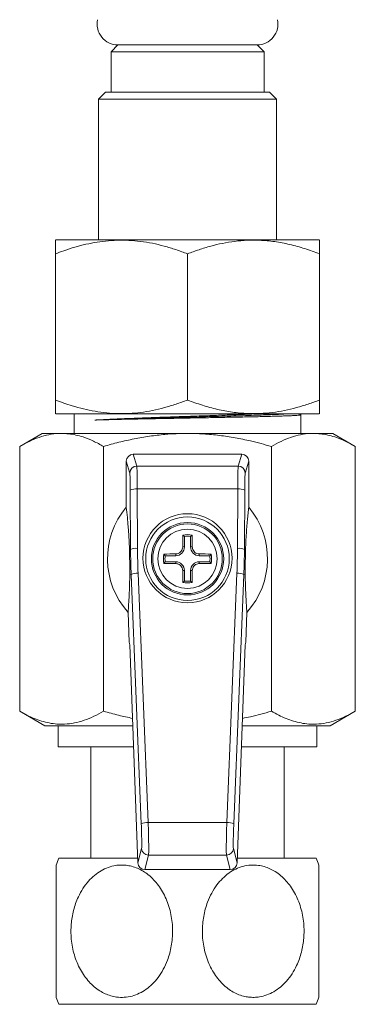
# Model space of a CAD drawing. Units: millimetres. Extents: x -357 to 667, y -491 to 729.
# Drawn here: x 643 to 667, y -182 to -112 of the extents above; entities that cross this region are included whole.
import ezdxf

# ---------------------------------------------------------------- set-up
doc = ezdxf.new("R2010")
doc.units = ezdxf.units.MM

msp = doc.modelspace()

# ---------------------------------------------------------------- linework, layer by layer
at = {"color": 7, "linetype": 'Continuous', "lineweight": 0}
for p, q in [((650.275, -113.415), (649.775, -113.915)), ((650.275, -113.415), (660.275, -113.415)), ((660.775, -113.915), (660.275, -113.415)), ((649.775, -113.915), (649.775, -116.815)), ((649.775, -113.915), (660.775, -113.915)), ((660.775, -116.815), (660.775, -113.915)), ((649.375, -116.815), (648.875, -117.315)), ((648.875, -117.315), (648.875, -127.415)), ((661.675, -117.315), (648.875, -117.315)), ((649.375, -116.815), (661.175, -116.815)), ((661.675, -117.315), (661.175, -116.815)), ((661.675, -127.415), (661.675, -117.315)), ((645.805, -127.415), (645.77, -127.438)), ((645.805, -127.415), (664.744, -127.415)), ((664.779, -127.438), (664.744, -127.415)), ((645.775, -138.915), (645.775, -128.415)), ((655.275, -138.915), (655.275, -128.415)), ((664.775, -138.915), (664.775, -128.415)), ((645.77, -139.891), (645.805, -139.915)), ((645.805, -139.915), (664.744, -139.915)), ((647.125, -139.915), (647.125, -141.315)), ((663.414, -139.971), (663.306, -139.915)), ((663.425, -141.315), (663.425, -139.979)), ((664.744, -139.915), (664.779, -139.891)), ((644.825, -141.315), (643.208, -142.248)), ((644.825, -141.315), (646.225, -141.315)), ((646.225, -141.315), (655.275, -141.315)), ((655.275, -141.315), (664.325, -141.315)), ((664.325, -141.315), (665.725, -141.315)), ((667.341, -142.248), (665.725, -141.315)), ((643.208, -161.266), (643.208, -142.248)), ((649.241, -161.266), (649.241, -142.248)), ((651.374, -142.815), (651.627, -143.661)), ((659.176, -142.815), (651.374, -142.815)), ((658.922, -143.661), (659.176, -142.815)), ((661.308, -161.266), (661.308, -142.248)), ((667.341, -161.266), (667.341, -142.248)), ((651.127, -144.159), (650.875, -143.315)), ((650.875, -143.315), (650.875, -146.613)), ((659.675, -143.315), (659.422, -144.159)), ((659.675, -146.613), (659.675, -143.315)), ((651.627, -143.661), (658.922, -143.661)), ((651.182, -149.661), (651.162, -145.393)), ((651.662, -145.306), (651.682, -149.574)), ((658.887, -145.306), (651.662, -145.306)), ((658.867, -149.574), (658.887, -145.306)), ((659.387, -145.393), (659.367, -149.661)), ((655.056, -148.711), (654.938, -148.611)), ((655.056, -148.711), (655.056, -149.465)), ((655.493, -148.711), (655.611, -148.611)), ((655.493, -149.465), (655.493, -148.711)), ((651.101, -149.662), (651.182, -149.661)), ((655.056, -149.465), (654.928, -149.465)), ((655.493, -149.465), (655.621, -149.465)), ((659.367, -149.661), (659.448, -149.662)), ((653.671, -150.096), (653.571, -149.978)), ((653.671, -150.533), (653.571, -150.651)), ((654.425, -150.096), (653.671, -150.096)), ((653.671, -150.533), (654.425, -150.533)), ((654.425, -150.096), (654.425, -149.968)), ((654.425, -150.533), (654.425, -150.661)), ((656.125, -150.096), (656.125, -149.968)), ((656.879, -150.096), (656.125, -150.096)), ((656.125, -150.533), (656.125, -150.661)), ((656.125, -150.533), (656.879, -150.533)), ((656.879, -150.096), (656.978, -149.978)), ((656.879, -150.533), (656.978, -150.651)), ((655.056, -151.165), (654.928, -151.165)), ((655.056, -151.165), (655.056, -151.919)), ((655.493, -151.165), (655.621, -151.165)), ((655.493, -151.919), (655.493, -151.165)), ((651.223, -151.457), (651.121, -151.459)), ((651.949, -169.364), (651.223, -151.457)), ((651.722, -151.352), (652.449, -169.259)), ((655.056, -151.919), (654.938, -152.018)), ((655.493, -151.919), (655.611, -152.018)), ((658.101, -169.259), (658.827, -151.352)), ((659.327, -151.457), (658.6, -169.364)), ((659.428, -151.459), (659.327, -151.457)), ((651.004, -154.165), (651.081, -156.315)), ((659.468, -156.315), (659.545, -154.165)), ((651.081, -156.315), (651.14, -156.49)), ((651.14, -156.49), (651.703, -172.157)), ((658.846, -172.157), (659.409, -156.49)), ((659.409, -156.49), (659.468, -156.315)), ((643.208, -161.266), (645.025, -162.315)), ((665.525, -162.315), (667.341, -161.266)), ((645.025, -162.315), (651.35, -162.315)), ((645.975, -162.315), (645.975, -163.815)), ((659.2, -162.315), (665.525, -162.315)), ((664.575, -163.815), (664.575, -162.315)), ((645.975, -163.815), (651.403, -163.815)), ((648.325, -163.815), (648.325, -171.815)), ((659.146, -163.815), (664.575, -163.815)), ((662.225, -171.815), (662.225, -163.815)), ((652.449, -169.259), (658.101, -169.259)), ((651.703, -172.157), (651.977, -171.119)), ((658.572, -171.119), (658.846, -172.157)), ((646.032, -171.815), (651.691, -171.815)), ((652.477, -171.599), (652.202, -172.64)), ((658.073, -171.599), (652.477, -171.599)), ((658.347, -172.64), (658.073, -171.599)), ((658.858, -171.815), (664.517, -171.815)), ((658.347, -172.64), (652.202, -172.64)), ((646.032, -182.315), (664.517, -182.315))]:
    msp.add_line(p, q, dxfattribs=at)
for centre, radius in [((655.275, -150.28), 3.2), ((655.275, -150.315), 3), ((655.275, -150.315), 2.6), ((655.275, -150.315), 2.5), ((655.275, -150.315), 2.128)]:
    msp.add_circle(centre, radius, dxfattribs=at)
for centre, radius, start, end in [((650.275, -111.915), 1.5, 167.94689, 270), ((660.275, -111.915), 1.5, 270, 12.05311), ((651.627, -144.161), 0.5, 90.05141, 179.74839), ((658.922, -144.161), 0.5, 0.25161, 89.94859), ((651.549, -146.136), 0.838, 82.23032, 117.47621), ((659, -146.136), 0.838, 62.52345, 97.76988), ((655.275, -150.315), 5.75, 139.92634, 222.03769), ((655.275, -150.315), 5.75, 317.96231, 40.07366), ((763.5, -150.291), 108.574, 179.11359, 179.56401), ((655.275, -150.315), 1.736, 78.83019, 101.16981), ((655.275, -150.315), 1.619, 82.23304, 97.76696), ((546.754, -150.294), 108.87, 0.43635, 0.88555), ((651.569, -150.404), 0.838, 82.2324, 117.48076), ((654.425, -149.465), 0.631, 270, 0), ((656.125, -149.465), 0.631, 180, 270), ((658.981, -150.404), 0.838, 62.51881, 97.76803), ((655.275, -150.315), 1.736, 168.83019, 191.16981), ((655.254, -258.951), 108.985, 90.43584, 90.88456), ((655.275, -150.315), 1.619, 172.23304, 187.76696), ((654.425, -151.165), 0.631, 0, 90), ((656.125, -151.165), 0.631, 90, 180), ((655.296, -258.953), 108.988, 89.11544, 89.56415), ((655.275, -150.315), 1.619, 352.23304, 7.76696), ((655.275, -150.315), 1.736, 348.83019, 11.16981), ((655.245, -42.745), 107.919, 269.11122, 269.56438), ((763.516, -150.338), 108.591, 180.43602, 180.88637), ((546.737, -150.335), 108.887, 359.11449, 359.56362), ((655.304, -42.743), 107.921, 270.43563, 270.88878), ((651.638, -152.192), 0.845, 84.26037, 119.43476), ((655.275, -150.315), 1.736, 258.83019, 281.16981), ((655.275, -150.315), 1.619, 262.23304, 277.76696), ((658.912, -152.192), 0.845, 60.56475, 95.74013), ((652.364, -170.099), 0.844, 84.24748, 119.44764), ((658.185, -170.099), 0.844, 60.55186, 95.75301), ((652.477, -171.099), 0.5, 182.30191, 269.96597), ((658.073, -171.099), 0.5, 270.03447, 357.69766), ((657.925, -177.065), 13, 156.18116, 158.60407), ((652.625, -177.065), 13, 21.42906, 23.81884), ((657.925, -177.065), 13, 201.42906, 203.81884), ((652.625, -177.065), 13, 336.18116, 338.60407)]:
    msp.add_arc(centre, radius, start, end, dxfattribs=at)
for centre, major_axis, ratio, start_param, end_param in [((651.375, -143.317), (-0.144, 0.481), 0.995856, 5.993504, 7.562019), ((659.175, -143.317), (0.144, 0.481), 0.995856, 5.004352, 6.572867), ((651.124, -145.653), (0, 1.5), 0.026186, 4.886922, 6.195919), ((651.624, -145.653), (0, 2), 0.019639, 4.886922, 6.195919), ((658.926, -145.653), (0, 2), 0.019639, 0.087266, 1.396263), ((659.426, -145.653), (0, 1.5), 0.026186, 0.087266, 1.396263), ((701.199, -149.66), (37.062, -33.742), 0.995433, 3.882427, 3.918354), ((701.199, -149.573), (36.705, -33.391), 0.995387, 3.882064, 3.917991), ((609.35, -149.573), (36.705, 33.391), 0.995387, 5.506786, 5.542714), ((609.35, -149.66), (37.062, 33.742), 0.995433, 5.506424, 5.542351), ((651.92, -169.625), (-0.054, 1.5), 0.026169, 3.227918, 4.88598), ((652.419, -169.607), (-0.054, 2), 0.019638, 3.228329, 4.886392), ((658.13, -169.607), (0.054, 2), 0.019638, 1.396793, 3.054856), ((658.63, -169.625), (0.054, 1.5), 0.026169, 1.397205, 3.055268), ((652.203, -172.138), (-0.128, -0.485), 0.995932, 5.007145, 6.539868), ((658.346, -172.138), (0.128, -0.485), 0.995932, 6.026503, 7.559225)]:
    msp.add_ellipse(centre, major_axis=major_axis, ratio=ratio, start_param=start_param, end_param=end_param, dxfattribs=at)
for points, knots in [([(645.775, -128.415), (646.175, -128.269), (646.834, -128.028), (647.771, -127.773), (648.57, -127.602), (649.387, -127.485), (650.217, -127.429), (651.058, -127.438), (651.905, -127.512), (652.752, -127.653), (653.601, -127.854), (654.443, -128.107), (654.997, -128.312), (655.275, -128.415)], [0, 0, 0, 0, 0.12995, 0.213822, 0.297742, 0.381583, 0.468276, 0.555069, 0.641765, 0.730772, 0.819791, 0.90989, 1, 1, 1, 1]), ([(645.775, -127.445), (645.775, -127.443), (645.775, -127.436), (645.775, -127.529), (645.775, -127.73), (645.775, -128.025), (645.775, -128.285), (645.775, -128.415)], [0, 0, 0, 0, 0.089877, 0.314824, 0.53982, 0.769882, 1, 1, 1, 1]), ([(655.275, -128.415), (655.55, -128.313), (656.1, -128.109), (656.94, -127.857), (657.798, -127.652), (658.675, -127.509), (659.566, -127.433), (660.526, -127.431), (661.549, -127.526), (662.634, -127.73), (663.712, -128.025), (664.42, -128.285), (664.775, -128.415)], [0, 0, 0, 0, 0.08946, 0.178957, 0.268379, 0.360546, 0.452811, 0.544952, 0.657422, 0.769917, 0.884944, 1, 1, 1, 1]), ([(664.775, -128.415), (664.775, -128.313), (664.775, -128.109), (664.775, -127.857), (664.775, -127.651), (664.775, -127.511), (664.775, -127.438), (664.775, -127.443), (664.775, -127.445)], [0, 0, 0, 0, 0.178915, 0.357903, 0.536743, 0.72107, 0.905595, 1, 1, 1, 1]), ([(645.775, -138.915), (645.775, -139.017), (645.775, -139.221), (645.775, -139.472), (645.775, -139.678), (645.775, -139.818), (645.775, -139.891), (645.775, -139.886), (645.775, -139.885)], [0, 0, 0, 0, 0.178915, 0.357903, 0.536743, 0.72107, 0.905595, 1, 1, 1, 1]), ([(655.275, -138.915), (655.001, -139.016), (654.452, -139.219), (653.613, -139.472), (652.762, -139.675), (651.917, -139.815), (651.087, -139.889), (650.275, -139.901), (649.454, -139.852), (648.627, -139.738), (647.799, -139.564), (646.843, -139.304), (646.175, -139.061), (645.775, -138.915)], [0, 0, 0, 0, 0.089092, 0.178175, 0.268211, 0.358234, 0.441963, 0.525777, 0.609502, 0.696309, 0.783207, 0.87005, 1, 1, 1, 1]), ([(664.775, -138.915), (664.499, -139.017), (663.949, -139.221), (663.109, -139.472), (662.251, -139.677), (661.375, -139.821), (660.483, -139.896), (659.523, -139.898), (658.501, -139.804), (657.416, -139.599), (656.338, -139.304), (655.629, -139.044), (655.275, -138.915)], [0, 0, 0, 0, 0.08946, 0.178957, 0.268379, 0.360546, 0.452811, 0.544952, 0.657422, 0.769917, 0.884944, 1, 1, 1, 1]), ([(664.775, -139.885), (664.775, -139.887), (664.775, -139.893), (664.775, -139.8), (664.775, -139.6), (664.775, -139.304), (664.775, -139.044), (664.775, -138.915)], [0, 0, 0, 0, 0.089877, 0.314824, 0.53982, 0.769882, 1, 1, 1, 1]), ([(662.349, -139.915), (662.257, -139.92), (662.028, -139.935), (661.547, -139.958), (660.932, -139.983), (660.231, -140.009), (659.457, -140.034), (658.622, -140.06), (657.738, -140.085), (656.816, -140.111), (655.871, -140.136), (654.916, -140.161), (653.964, -140.186), (653.028, -140.212), (652.122, -140.237), (651.258, -140.262), (650.448, -140.287), (649.704, -140.312), (649.094, -140.335), (648.76, -140.349), (648.621, -140.355)], [0, 0, 0, 0, 0.039112, 0.096493, 0.153885, 0.211291, 0.268706, 0.326135, 0.383574, 0.441027, 0.498489, 0.555965, 0.613451, 0.670949, 0.728457, 0.785979, 0.84351, 0.901053, 0.958608, 1, 1, 1, 1]), ([(648.621, -140.355), (648.751, -140.348), (649.011, -140.333), (649.457, -140.31), (649.942, -140.288), (650.464, -140.265), (651.013, -140.243), (651.589, -140.22), (652.195, -140.198), (652.813, -140.175), (653.432, -140.154), (654.052, -140.132), (654.685, -140.111), (655.321, -140.089), (655.952, -140.068), (656.579, -140.046), (657.203, -140.025), (657.831, -140.002), (658.455, -139.98), (659.074, -139.957), (659.63, -139.935), (659.965, -139.921), (660.111, -139.915)], [0, 0, 0, 0, 0.050437, 0.100875, 0.152671, 0.204468, 0.254905, 0.305343, 0.357139, 0.408935, 0.457201, 0.505467, 0.554918, 0.60437, 0.652635, 0.700901, 0.750353, 0.799804, 0.852088, 0.904372, 0.958175, 1, 1, 1, 1]), ([(663.421, -139.979), (663.423, -139.979), (663.431, -139.984), (663.394, -139.993), (663.305, -140.006), (663.151, -140.018), (662.945, -140.031), (662.685, -140.043), (662.369, -140.056), (662.002, -140.068), (661.591, -140.081), (661.136, -140.093), (660.634, -140.106), (660.094, -140.119), (659.525, -140.131), (658.926, -140.144), (658.295, -140.156), (657.672, -140.168), (657.07, -140.18), (656.492, -140.19), (655.903, -140.201), (655.311, -140.212), (654.723, -140.223), (654.138, -140.234), (653.554, -140.244), (652.95, -140.256), (652.333, -140.268), (651.705, -140.28), (651.097, -140.293), (650.521, -140.305), (649.987, -140.318), (649.493, -140.33), (649.031, -140.342), (648.757, -140.351), (648.621, -140.355)], [0, 0, 0, 0, 0.004214, 0.037131, 0.071004, 0.104876, 0.137793, 0.17071, 0.204583, 0.238455, 0.271372, 0.304288, 0.338161, 0.372034, 0.404951, 0.437867, 0.47174, 0.505613, 0.533979, 0.562344, 0.591313, 0.620283, 0.648648, 0.677014, 0.705983, 0.734953, 0.767869, 0.800786, 0.834659, 0.868531, 0.900943, 0.933354, 0.966677, 1, 1, 1, 1]), ([(646.225, -141.315), (646.153, -141.316), (645.847, -141.32), (645.305, -141.391), (644.601, -141.584), (643.901, -141.868), (643.439, -142.121), (643.208, -142.248)], [0, 0, 0, 0, 0.07006, 0.300428, 0.530832, 0.765394, 1, 1, 1, 1]), ([(649.241, -142.248), (648.997, -142.115), (648.51, -141.848), (647.844, -141.585), (647.254, -141.422), (646.74, -141.332), (646.396, -141.32), (646.225, -141.315)], [0, 0, 0, 0, 0.2476919, 0.4953274, 0.6635265, 0.8318322, 1, 1, 1, 1]), ([(655.275, -141.315), (655.005, -141.318), (654.464, -141.325), (653.552, -141.388), (652.541, -141.507), (651.433, -141.701), (650.332, -141.945), (649.605, -142.147), (649.241, -142.248)], [0, 0, 0, 0, 0.132254, 0.264769, 0.447649, 0.630548, 0.815266, 1, 1, 1, 1]), ([(661.308, -142.248), (660.81, -142.112), (659.947, -141.876), (658.698, -141.621), (657.569, -141.448), (656.426, -141.336), (655.659, -141.322), (655.275, -141.315)], [0, 0, 0, 0, 0.2526012, 0.4383093, 0.623997, 0.8120039, 1, 1, 1, 1]), ([(664.325, -141.315), (664.253, -141.316), (663.946, -141.32), (663.405, -141.391), (662.701, -141.584), (662.001, -141.868), (661.539, -142.121), (661.308, -142.248)], [0, 0, 0, 0, 0.07006, 0.300428, 0.530832, 0.765394, 1, 1, 1, 1]), ([(667.341, -142.248), (667.097, -142.115), (666.61, -141.848), (665.944, -141.585), (665.353, -141.422), (664.84, -141.332), (664.496, -141.32), (664.325, -141.315)], [0, 0, 0, 0, 0.247692, 0.495327, 0.663527, 0.831832, 1, 1, 1, 1]), ([(650.875, -146.613), (650.9, -146.851), (650.937, -147.207), (650.987, -147.745), (651.022, -148.17), (651.05, -148.56), (651.07, -148.897), (651.083, -149.154), (651.094, -149.404), (651.099, -149.576), (651.101, -149.662)], [0, 0, 0, 0, 0.319929, 0.480163, 0.64037, 0.777166, 0.846092, 0.914966, 0.957235, 1, 1, 1, 1]), ([(659.448, -149.662), (659.451, -149.563), (659.457, -149.365), (659.468, -149.132), (659.478, -148.917), (659.496, -148.621), (659.52, -148.269), (659.55, -147.889), (659.586, -147.487), (659.628, -147.055), (659.659, -146.76), (659.675, -146.613)], [0, 0, 0, 0, 0.049197, 0.098557, 0.149741, 0.200944, 0.333515, 0.466231, 0.598942, 0.799466, 1, 1, 1, 1]), ([(651.121, -151.459), (651.121, -151.401), (651.122, -151.285), (651.122, -151.084), (651.121, -150.855), (651.119, -150.607), (651.116, -150.351), (651.112, -150.137), (651.109, -149.964), (651.105, -149.81), (651.103, -149.716), (651.101, -149.662)], [0, 0, 0, 0, 0.137673, 0.275449, 0.411922, 0.539015, 0.644559, 0.750181, 0.825364, 0.900704, 1, 1, 1, 1]), ([(654.928, -149.465), (654.922, -149.521), (654.911, -149.635), (654.823, -149.786), (654.694, -149.9), (654.553, -149.959), (654.461, -149.966), (654.425, -149.968)], [0, 0, 0, 0, 0.215973, 0.43221, 0.647485, 0.862384, 1, 1, 1, 1]), ([(656.125, -149.968), (656.068, -149.962), (655.954, -149.95), (655.803, -149.862), (655.69, -149.734), (655.63, -149.593), (655.623, -149.501), (655.621, -149.465)], [0, 0, 0, 0, 0.215978, 0.432242, 0.647501, 0.862392, 1, 1, 1, 1]), ([(659.448, -149.662), (659.446, -149.742), (659.443, -149.862), (659.439, -150.055), (659.435, -150.234), (659.432, -150.45), (659.43, -150.663), (659.429, -150.839), (659.428, -151.034), (659.428, -151.247), (659.428, -151.388), (659.428, -151.459)], [0, 0, 0, 0, 0.145405, 0.219766, 0.29391, 0.398322, 0.502577, 0.584852, 0.667336, 0.833417, 1, 1, 1, 1]), ([(654.425, -150.661), (654.481, -150.667), (654.595, -150.679), (654.746, -150.767), (654.86, -150.896), (654.919, -151.036), (654.926, -151.129), (654.928, -151.165)], [0, 0, 0, 0, 0.215967, 0.432227, 0.647507, 0.862395, 1, 1, 1, 1]), ([(655.621, -151.165), (655.627, -151.108), (655.639, -150.994), (655.727, -150.843), (655.856, -150.73), (655.996, -150.67), (656.089, -150.663), (656.125, -150.661)], [0, 0, 0, 0, 0.215972, 0.432237, 0.647489, 0.862385, 1, 1, 1, 1]), ([(651.121, -151.459), (651.12, -151.57), (651.119, -151.793), (651.113, -152.058), (651.104, -152.341), (651.093, -152.637), (651.073, -153.077), (651.044, -153.595), (651.017, -153.975), (651.004, -154.165)], [0, 0, 0, 0, 0.074645, 0.149513, 0.224373, 0.338989, 0.453624, 0.726671, 1, 1, 1, 1]), ([(659.545, -154.165), (659.533, -153.993), (659.509, -153.65), (659.483, -153.182), (659.463, -152.811), (659.451, -152.552), (659.44, -152.254), (659.432, -151.906), (659.429, -151.608), (659.428, -151.459)], [0, 0, 0, 0, 0.248394, 0.496761, 0.597515, 0.698673, 0.799578, 0.899927, 1, 1, 1, 1]), ([(643.208, -161.266), (643.382, -161.362), (643.729, -161.555), (644.256, -161.793), (644.791, -161.986), (645.336, -162.122), (645.887, -162.197), (646.491, -162.206), (647.144, -162.124), (647.848, -161.93), (648.548, -161.646), (649.01, -161.393), (649.241, -161.266)], [0, 0, 0, 0, 0.088193, 0.176414, 0.264581, 0.354717, 0.444921, 0.53504, 0.650221, 0.765421, 0.882699, 1, 1, 1, 1]), ([(649.241, -161.266), (649.6, -161.366), (650.292, -161.56), (650.993, -161.71), (651.33, -161.782)], [0, 0, 0, 0, 0.519667, 1, 1, 1, 1]), ([(659.219, -161.778), (659.412, -161.739), (660.116, -161.599), (660.807, -161.406), (661.308, -161.266)], [0, 0, 0, 0, 0.274809, 1, 1, 1, 1]), ([(661.308, -161.266), (661.481, -161.362), (661.829, -161.555), (662.356, -161.793), (662.891, -161.986), (663.436, -162.122), (663.987, -162.197), (664.591, -162.206), (665.244, -162.124), (665.948, -161.93), (666.648, -161.646), (667.11, -161.393), (667.341, -161.266)], [0, 0, 0, 0, 0.0881927, 0.1764141, 0.2645808, 0.3547165, 0.4449212, 0.5350399, 0.6502214, 0.765421, 0.8826988, 1, 1, 1, 1]), ([(645.825, -177.065), (645.825, -176.922), (645.825, -176.636), (645.825, -176.206), (645.825, -175.778), (645.825, -175.358), (645.825, -174.955), (645.825, -174.566), (645.825, -174.191), (645.825, -173.845), (645.825, -173.533), (645.825, -173.253), (645.825, -173), (645.825, -172.789), (645.825, -172.622), (645.825, -172.492), (645.825, -172.396), (645.825, -172.323), (645.825, -172.324), (645.825, -172.324)], [0, 0, 0, 0, 0.0608458, 0.1216884, 0.184234, 0.2467742, 0.3076441, 0.3685127, 0.4313311, 0.4941461, 0.5519046, 0.6096589, 0.6695579, 0.7294477, 0.7805382, 0.8316236, 0.8845883, 0.9375511, 1, 1, 1, 1]), ([(646.894, -177.065), (646.899, -177.258), (646.91, -177.645), (646.995, -178.217), (647.131, -178.777), (647.323, -179.315), (647.567, -179.825), (647.857, -180.289), (648.189, -180.702), (648.557, -181.058), (648.946, -181.345), (649.347, -181.561), (649.751, -181.712), (650.214, -181.812), (650.733, -181.83), (651.288, -181.738), (651.813, -181.539), (652.307, -181.248), (652.763, -180.862), (653.184, -180.379), (653.548, -179.809), (653.819, -179.218), (654.002, -178.652), (654.12, -178.129), (654.192, -177.581), (654.214, -177.012), (654.181, -176.43), (654.093, -175.852), (653.948, -175.285), (653.745, -174.737), (653.491, -174.229), (653.19, -173.768), (652.847, -173.359), (652.476, -173.016), (652.084, -172.743), (651.682, -172.537), (651.277, -172.397), (650.877, -172.323), (650.49, -172.304), (650.051, -172.343), (649.57, -172.47), (649.059, -172.709), (648.583, -173.044), (648.139, -173.474), (647.746, -173.994), (647.443, -174.541), (647.225, -175.071), (647.074, -175.568), (646.969, -176.069), (646.905, -176.57), (646.898, -176.9), (646.894, -177.065)], [0, 0, 0, 0, 0.020546, 0.041155, 0.061698, 0.082293, 0.102957, 0.123542, 0.14313, 0.162792, 0.182364, 0.199686, 0.217073, 0.234386, 0.2575, 0.280615, 0.302881, 0.325155, 0.348575, 0.372005, 0.397867, 0.423738, 0.442871, 0.462058, 0.481196, 0.50182, 0.522507, 0.54313, 0.564202, 0.585344, 0.606406, 0.626515, 0.646696, 0.666789, 0.684766, 0.702812, 0.720777, 0.736594, 0.752467, 0.768283, 0.79056, 0.812843, 0.835784, 0.858735, 0.883846, 0.908965, 0.927588, 0.946263, 0.964891, 0.982445, 1, 1, 1, 1]), ([(663.655, -177.065), (663.65, -176.872), (663.639, -176.485), (663.554, -175.912), (663.418, -175.352), (663.227, -174.814), (662.983, -174.305), (662.693, -173.84), (662.36, -173.428), (661.992, -173.072), (661.604, -172.785), (661.202, -172.569), (660.799, -172.418), (660.335, -172.317), (659.816, -172.3), (659.262, -172.392), (658.736, -172.59), (658.242, -172.882), (657.786, -173.267), (657.365, -173.75), (657.001, -174.321), (656.731, -174.911), (656.547, -175.477), (656.43, -176), (656.357, -176.549), (656.335, -177.117), (656.368, -177.699), (656.456, -178.277), (656.602, -178.844), (656.805, -179.392), (657.058, -179.9), (657.36, -180.361), (657.702, -180.77), (658.073, -181.113), (658.465, -181.386), (658.867, -181.593), (659.273, -181.732), (659.672, -181.807), (660.059, -181.825), (660.498, -181.786), (660.979, -181.659), (661.49, -181.42), (661.966, -181.086), (662.41, -180.655), (662.803, -180.135), (663.106, -179.589), (663.324, -179.058), (663.476, -178.562), (663.581, -178.06), (663.644, -177.56), (663.652, -177.23), (663.655, -177.065)], [0, 0, 0, 0, 0.020546, 0.041155, 0.061698, 0.082293, 0.102957, 0.123542, 0.143131, 0.162792, 0.182364, 0.199686, 0.217073, 0.234387, 0.2575, 0.280616, 0.302882, 0.325155, 0.348576, 0.372006, 0.397868, 0.423737, 0.442871, 0.462059, 0.481197, 0.501821, 0.522508, 0.54313, 0.564203, 0.585343, 0.606406, 0.626515, 0.646697, 0.666789, 0.684766, 0.702812, 0.720777, 0.736594, 0.752468, 0.768284, 0.790561, 0.812844, 0.835784, 0.858736, 0.883846, 0.908965, 0.927588, 0.946264, 0.964891, 0.982446, 1, 1, 1, 1]), ([(664.725, -172.316), (664.725, -172.315), (664.725, -172.313), (664.725, -172.353), (664.725, -172.468), (664.725, -172.707), (664.725, -173.042), (664.725, -173.471), (664.725, -173.991), (664.725, -174.5), (664.725, -174.948), (664.725, -175.313), (664.725, -175.691), (664.725, -176.11), (664.725, -176.569), (664.725, -176.899), (664.725, -177.065)], [0, 0, 0, 0, 0.024839, 0.073132, 0.16104, 0.251366, 0.34204, 0.434926, 0.534214, 0.635837, 0.691094, 0.746351, 0.802963, 0.859574, 0.92948, 1, 1, 1, 1]), ([(645.825, -181.814), (645.825, -181.814), (645.825, -181.816), (645.825, -181.776), (645.825, -181.662), (645.825, -181.422), (645.825, -181.088), (645.825, -180.659), (645.825, -180.138), (645.825, -179.629), (645.825, -179.182), (645.825, -178.817), (645.825, -178.439), (645.825, -178.019), (645.825, -177.56), (645.825, -177.23), (645.825, -177.065)], [0, 0, 0, 0, 0.024839, 0.073132, 0.16104, 0.251368, 0.342043, 0.434928, 0.534213, 0.635836, 0.691093, 0.746355, 0.802963, 0.859574, 0.929479, 1, 1, 1, 1]), ([(664.725, -177.065), (664.725, -177.208), (664.725, -177.494), (664.725, -177.924), (664.725, -178.352), (664.725, -178.771), (664.725, -179.174), (664.725, -179.564), (664.725, -179.938), (664.725, -180.284), (664.725, -180.596), (664.725, -180.876), (664.725, -181.13), (664.725, -181.34), (664.725, -181.507), (664.725, -181.638), (664.725, -181.734), (664.725, -181.806), (664.725, -181.806), (664.725, -181.806)], [0, 0, 0, 0, 0.060846, 0.121689, 0.18423, 0.246774, 0.307644, 0.368513, 0.431332, 0.494147, 0.551905, 0.60966, 0.669556, 0.729448, 0.780537, 0.831624, 0.884589, 0.937551, 1, 1, 1, 1])]:
    msp.add_open_spline(points, degree=3, knots=knots, dxfattribs=at)

doc.saveas('drawing.dxf')
